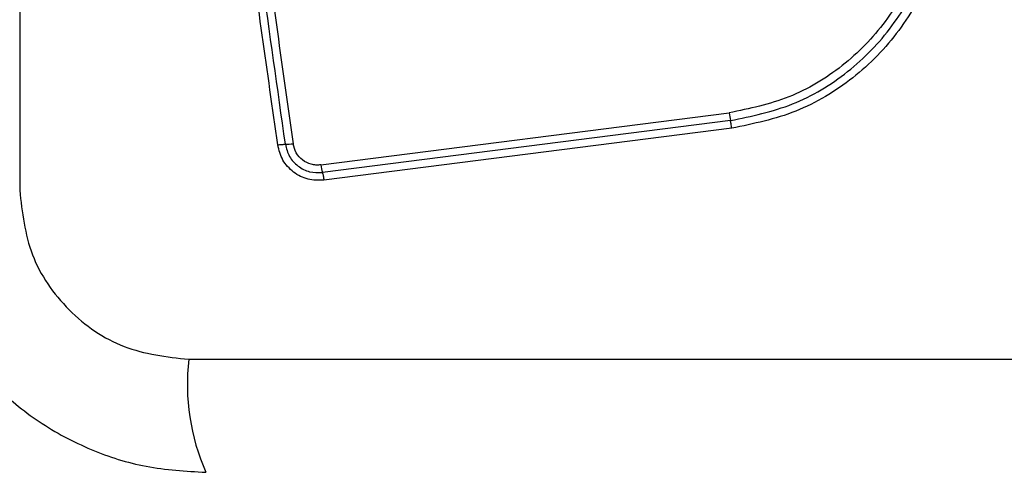
# Model space of a CAD drawing. Units: millimetres. Extents: x 1654 to 12312, y 2342 to 13497.
# Drawn here: x 4667 to 4704, y 9393 to 9410 of the extents above; entities that cross this region are included whole.
import ezdxf

# ---------------------------------------------------------------- set-up
doc = ezdxf.new("R2010")
doc.units = ezdxf.units.MM
doc.header["$LTSCALE"] = 25

msp = doc.modelspace()

# ---------------------------------------------------------------- linework, layer by layer
at = {"linetype": 'Continuous', "lineweight": 25}
for p, q in [((4666.83918, 9478.70379), (4666.83918, 9403.41952)), ((4678.16262, 9404.37419), (4693.52133, 9406.33)), ((4693.57196, 9406.03998), (4678.22293, 9404.0854)), ((4693.62248, 9405.75081), (4678.28313, 9403.79746)), ((4673.19765, 9397.06105), (4748.48192, 9397.06105))]:
    msp.add_line(p, q, dxfattribs=at)
for centre, radius, start, end in [((4696.5651, 9406.71198), 3.06765, 187.152966, 192.653742), ((4676.83332, 9407.2089), 2.06177, 269.988813, 278.078411), ((4679.94896, 9404.59658), 1.80014, 187.096561, 196.49697), ((4681.41839, 9396.1301), 8.27329, 173.539094, 203.647142)]:
    msp.add_arc(centre, radius, start, end, dxfattribs=at)
msp.add_open_spline([(4676.83291, 9405.14713), (4676.24132, 9409.35407), (4675.05812, 9417.76796), (4673.87004, 9426.21655), (4673.276, 9430.44084)], degree=3, dxfattribs=at)
for points, knots in [([(4673.56382, 9430.47782), (4673.95928, 9427.66662), (4674.75144, 9422.03539), (4675.93797, 9413.59369), (4676.72795, 9407.9768), (4677.12306, 9405.16759)], [0, 0, 0, 0, 0.33257761, 0.66619768, 1, 1, 1, 1]), ([(4676.54361, 9405.12677), (4676.1558, 9407.87814), (4675.36826, 9413.46545), (4674.18296, 9421.8959), (4673.38611, 9427.57429), (4672.98902, 9430.40397)], [0, 0, 0, 0, 0.32737433, 0.66481447, 1, 1, 1, 1]), ([(4699.48278, 9420.98865), (4699.97703, 9420.31278), (4700.9656, 9418.96092), (4701.6931, 9416.52861), (4701.78972, 9414.01724), (4701.2044, 9411.56874), (4699.99414, 9409.36358), (4698.23992, 9407.57122), (4696.07501, 9406.26019), (4694.43982, 9405.92056), (4693.62248, 9405.75081)], [0, 0, 0, 0, 0.12497799, 0.24997541, 0.3749904, 0.50000758, 0.625026, 0.75004432, 0.87506127, 1, 1, 1, 1]), ([(4698.9977, 9420.5631), (4699.45916, 9419.93192), (4700.38235, 9418.66917), (4701.0616, 9416.39718), (4701.15115, 9414.05118), (4700.60383, 9411.76419), (4699.47297, 9409.70455), (4697.83425, 9408.03044), (4695.81209, 9406.80582), (4694.28473, 9406.48857), (4693.52133, 9406.33)], [0, 0, 0, 0, 0.1249429, 0.24995941, 0.37497912, 0.5000013, 0.62502465, 0.75004756, 0.87506874, 1, 1, 1, 1]), ([(4693.57196, 9406.03998), (4694.36653, 9406.20534), (4695.9506, 9406.53499), (4698.04308, 9407.80563), (4699.73538, 9409.5365), (4700.90436, 9411.66625), (4701.47067, 9414.03283), (4701.3781, 9416.45959), (4700.67573, 9418.81238), (4699.71966, 9420.12059), (4699.24056, 9420.77615)], [0, 0, 0, 0, 0.12559521, 0.25038588, 0.37505511, 0.49995444, 0.62496121, 0.74992191, 0.87468303, 1, 1, 1, 1]), ([(4693.62248, 9405.75081), (4693.61858, 9405.77855), (4693.61058, 9405.83542), (4693.59755, 9405.91495), (4693.58424, 9405.98699), (4693.57605, 9406.02232), (4693.57196, 9406.03998)], [0, 0, 0, 0, 0.23790804, 0.48777751, 0.74398797, 1, 1, 1, 1]), ([(4676.54361, 9405.12677), (4676.57132, 9405.13008), (4676.62814, 9405.13686), (4676.70766, 9405.14369), (4676.77977, 9405.14773), (4676.8152, 9405.14733), (4676.83291, 9405.14713)], [0, 0, 0, 0, 0.23790807, 0.48777756, 0.74398802, 1, 1, 1, 1]), ([(4678.28313, 9403.79746), (4678.08016, 9403.79467), (4677.67445, 9403.78909), (4677.12037, 9404.07588), (4676.69653, 9404.53521), (4676.59464, 9404.92938), (4676.54361, 9405.12677)], [0, 0, 0, 0, 0.25003596, 0.49981134, 0.74950293, 1, 1, 1, 1]), ([(4676.83291, 9405.14713), (4676.8735, 9404.98981), (4676.95474, 9404.6749), (4677.29331, 9404.30753), (4677.73663, 9404.07852), (4678.06084, 9404.08311), (4678.22293, 9404.0854)], [0, 0, 0, 0, 0.24983909, 0.50010393, 0.75008368, 1, 1, 1, 1]), ([(4678.16262, 9404.37419), (4678.10252, 9404.36986), (4677.98232, 9404.3612), (4677.74329, 9404.4031), (4677.46715, 9404.53788), (4677.21391, 9404.81514), (4677.15332, 9405.05019), (4677.12306, 9405.16759)], [0, 0, 0, 0, 0.12550566, 0.25100589, 0.50076589, 0.75064632, 1, 1, 1, 1]), ([(4662.58978, 9404.06166), (4662.63331, 9403.30966), (4662.71845, 9401.83888), (4663.39216, 9399.71304), (4664.42456, 9397.77038), (4665.83141, 9396.05974), (4667.54073, 9394.65169), (4669.48354, 9393.61707), (4671.61196, 9392.94091), (4673.08607, 9392.85538), (4673.83978, 9392.81166)], [0, 0, 0, 0, 0.12782403, 0.2500041, 0.3757284, 0.49975391, 0.62375025, 0.74943141, 0.87188517, 1, 1, 1, 1]), ([(4678.22293, 9404.0854), (4678.22833, 9404.06791), (4678.23913, 9404.03291), (4678.25535, 9403.96124), (4678.27044, 9403.88197), (4678.27897, 9403.82517), (4678.28312, 9403.79746)], [0, 0, 0, 0, 0.25601203, 0.51222249, 0.76209196, 1, 1, 1, 1]), ([(4666.83918, 9403.41952), (4666.93377, 9402.58904), (4667.12283, 9400.92908), (4668.59325, 9398.8191), (4670.7036, 9397.34575), (4672.36525, 9397.15607), (4673.19765, 9397.06105)], [0, 0, 0, 0, 0.25002884, 0.49975452, 0.7494048, 1, 1, 1, 1])]:
    msp.add_open_spline(points, degree=3, knots=knots, dxfattribs=at)

doc.saveas('drawing.dxf')
